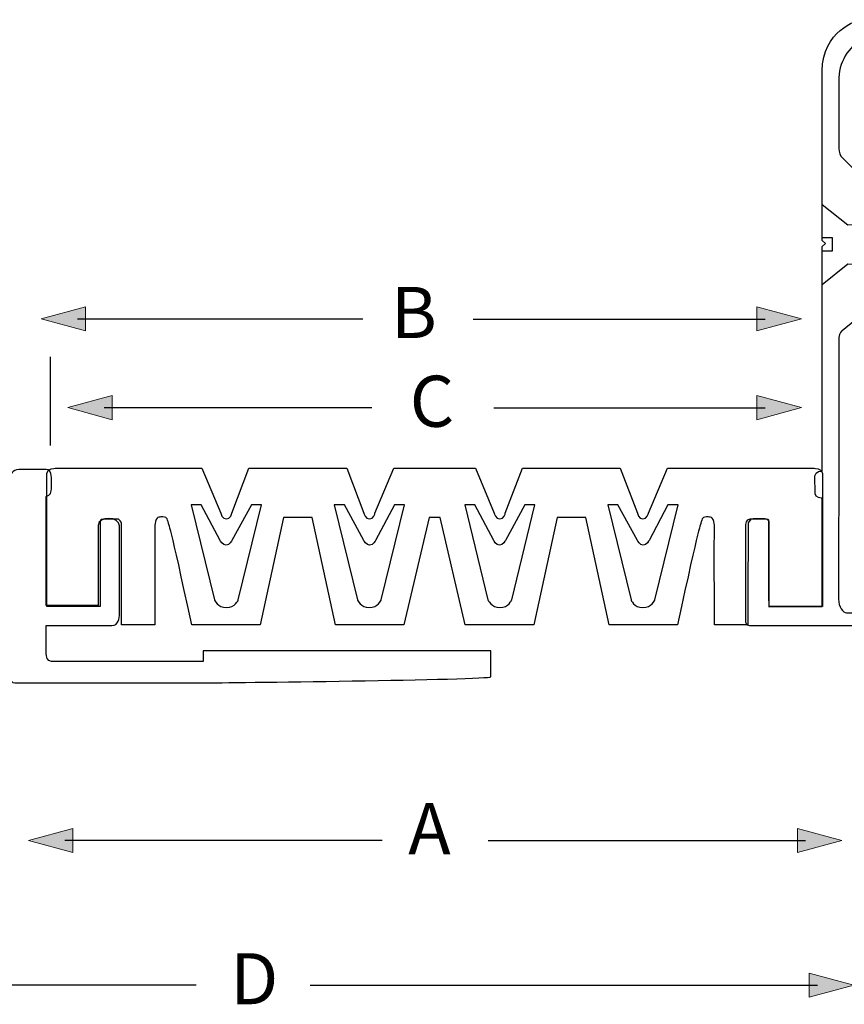
# Model space of a CAD drawing. Units: inches. Extents: x 56 to 288, y 8 to 200.
# Drawn here: x 122 to 192, y 62 to 145 of the extents above; entities that cross this region are included whole.
import ezdxf

# ---------------------------------------------------------------- set-up
doc = ezdxf.new("R2010")
doc.units = ezdxf.units.IN
doc.header["$MEASUREMENT"] = 0
doc.layers.add('Layer 1', color=7, linetype='Continuous')

# ---------------------------------------------------------------- blocks, each defined once
blk = doc.blocks.new('block 2')
at = {"layer": 'Layer 1'}
h = blk.add_hatch(color=7, dxfattribs=at)
h.dxf.hatch_style = 2
h.paths.add_polyline_path([(184.173, 111.125), (187.918, 112.146), (184.173, 113.166)])
at = {"layer": 'Layer 1', "lineweight": 0}
for points in [[(184.173, 111.125), (187.918, 112.146), (184.173, 113.166), (184.173, 111.125)], [(161.954, 112.133), (184.857, 112.133)]]:
    blk.add_lwpolyline(points, dxfattribs=at)
at = {"layer": 'Layer 1', "color": 7, "lineweight": 25}
blk.add_lwpolyline([(161.954, 112.133), (184.857, 112.133)], dxfattribs=at)
blk = doc.blocks.new('block 3')
at = {"layer": 'Layer 1'}
h = blk.add_hatch(color=7, dxfattribs=at)
h.dxf.hatch_style = 2
h.paths.add_polyline_path([(129.741, 111.125), (125.999, 112.146), (129.741, 113.166)])
at = {"layer": 'Layer 1', "lineweight": 0}
for points in [[(129.741, 111.125), (125.999, 112.146), (129.741, 113.166), (129.741, 111.125)], [(151.666, 112.133), (129.057, 112.133)]]:
    blk.add_lwpolyline(points, dxfattribs=at)
at = {"layer": 'Layer 1', "color": 7, "lineweight": 25}
blk.add_lwpolyline([(151.666, 112.133), (129.057, 112.133)], dxfattribs=at)
blk = doc.blocks.new('block 4')
at = {"layer": 'Layer 1'}
h = blk.add_hatch(color=7, dxfattribs=at)
h.dxf.hatch_style = 2
h.paths.add_polyline_path([(184.173, 118.623), (187.918, 119.644), (184.173, 120.665)])
at = {"layer": 'Layer 1', "lineweight": 0}
blk.add_lwpolyline([(184.173, 118.623), (187.918, 119.644), (184.173, 120.665), (184.173, 118.623)], dxfattribs=at)
at = {"layer": 'Layer 1', "color": 7, "lineweight": 25}
blk.add_lwpolyline([(160.203, 119.632), (184.857, 119.632)], dxfattribs=at)
blk = doc.blocks.new('block 5')
at = {"layer": 'Layer 1'}
h = blk.add_hatch(color=7, dxfattribs=at)
h.dxf.hatch_style = 2
h.paths.add_polyline_path([(127.492, 118.623), (123.75, 119.644), (127.492, 120.665)])
at = {"layer": 'Layer 1', "lineweight": 0}
blk.add_lwpolyline([(127.492, 118.623), (123.75, 119.644), (127.492, 120.665), (127.492, 118.623)], dxfattribs=at)
at = {"layer": 'Layer 1', "color": 7, "lineweight": 25}
blk.add_lwpolyline([(150.916, 119.632), (126.807, 119.632)], dxfattribs=at)

msp = doc.modelspace()

# ---------------------------------------------------------------- hatches: boundary and pattern name
at = {"layer": 'Layer 1'}
h = msp.add_hatch(color=7, dxfattribs=at)
h.dxf.hatch_style = 2
h.paths.add_polyline_path([(126.432, 74.565), (122.691, 75.585), (126.432, 76.606)])
h = msp.add_hatch(color=7, dxfattribs=at)
h.dxf.hatch_style = 2
h.paths.add_polyline_path([(187.583, 74.565), (191.326, 75.585), (187.583, 76.606)])
h = msp.add_hatch(color=7, dxfattribs=at)
h.dxf.hatch_style = 2
h.paths.add_polyline_path([(188.592, 62.347), (192.336, 63.368), (188.592, 64.387)])

# ---------------------------------------------------------------- linework, layer by layer
at = {"layer": 'Layer 1', "color": 7, "lineweight": 25}
for points in [[(213.862, 125.908), (213.152, 125.094), (198.043, 124.445), (197.852, 124.251), (191.842, 124.258), (189.684, 122.533), (189.684, 125.393), (190.537, 125.393), (190.537, 126.501), (189.684, 126.501), (189.684, 129.318), (191.842, 127.6), (197.319, 127.603), (197.465, 127.345), (213.152, 126.757), (213.862, 125.908)], [(124.502, 116.448), (124.502, 108.941)], [(152.526, 75.573), (125.748, 75.573)], [(161.485, 75.573), (188.267, 75.573)], [(136.821, 63.355), (90.39, 63.355)], [(146.454, 63.355), (189.276, 63.355)]]:
    msp.add_lwpolyline(points, dxfattribs=at)
at = {"layer": 'Layer 1', "lineweight": 0}
for points in [[(126.432, 74.565), (122.691, 75.585), (126.432, 76.606), (126.432, 74.565)], [(187.583, 74.565), (191.326, 75.585), (187.583, 76.606), (187.583, 74.565)], [(152.526, 75.573), (125.748, 75.573)], [(161.485, 75.573), (188.267, 75.573)], [(188.592, 62.347), (192.336, 63.368), (188.592, 64.387), (188.592, 62.347)], [(136.821, 63.355), (90.39, 63.355)], [(146.454, 63.355), (189.276, 63.355)]]:
    msp.add_lwpolyline(points, dxfattribs=at)
at = {"layer": 'Layer 1', "color": 7, "lineweight": 25}
for points, knots in [([(191.397, 133.233), (191.181, 133.411), (191.083, 133.701), (191.083, 134.044), (191.083, 134.044), (191.083, 134.165), (191.083, 134.165), (191.083, 134.165), (191.083, 140.014), (191.083, 140.014), (191.106, 141.557), (192.179, 142.852), (193.224, 143.381), (193.578, 143.56), (193.796, 143.772), (193.796, 144.188), (193.796, 144.915), (192.966, 144.915), (192.966, 144.915), (192.65, 144.915), (189.682, 143.951), (189.674, 140.591), (189.674, 140.591), (189.674, 140.069), (189.674, 140.069), (189.674, 140.069), (189.674, 126.255), (189.674, 126.255), (189.674, 126.255), (189.944, 126.011), (189.944, 126.011), (189.944, 126.011), (189.674, 125.751), (189.674, 125.751), (189.674, 125.751), (189.674, 106.791), (189.674, 106.791), (189.674, 106.791), (189.07, 106.791), (189.07, 106.388), (189.07, 106.388), (189.072, 104.875), (189.072, 104.875), (189.072, 104.53), (189.674, 104.488), (189.674, 104.488), (189.674, 104.488), (189.674, 95.336), (189.674, 95.336), (189.674, 95.336), (185.161, 95.331), (185.161, 95.331), (185.161, 95.331), (185.144, 102.324), (185.144, 102.496), (185.144, 102.668), (184.989, 102.778), (184.84, 102.778), (184.84, 102.778), (183.848, 102.778), (183.848, 102.778), (183.475, 102.778), (183.238, 102.64), (183.238, 102.267), (183.238, 102.267), (183.238, 94.206), (183.238, 94.206), (183.238, 93.968), (183.238, 93.727), (183.571, 93.727), (183.571, 93.727), (193.234, 93.727), (193.234, 93.727), (193.754, 93.727), (193.927, 94.833), (193.234, 94.833), (193.234, 94.833), (191.99, 94.813), (191.723, 94.813), (191.457, 94.813), (191.058, 95.336), (191.058, 95.966), (191.058, 96.55), (191.089, 115.319), (191.089, 118.082), (191.089, 118.467), (191.351, 118.633), (191.351, 118.633), (191.351, 118.633), (193.826, 120.638), (193.826, 120.638), (193.826, 120.638), (193.796, 130.812), (193.796, 130.812), (193.796, 130.812), (191.397, 133.233), (191.397, 133.233)], [0, 0, 0, 0, 1, 1, 1, 2, 2, 2, 3, 3, 3, 4, 4, 4, 5, 5, 5, 6, 6, 6, 7, 7, 7, 8, 8, 8, 9, 9, 9, 10, 10, 10, 11, 11, 11, 12, 12, 12, 13, 13, 13, 14, 14, 14, 15, 15, 15, 16, 16, 16, 17, 17, 17, 18, 18, 18, 19, 19, 19, 20, 20, 20, 21, 21, 21, 22, 22, 22, 23, 23, 23, 24, 24, 24, 25, 25, 25, 26, 26, 26, 27, 27, 27, 28, 28, 28, 29, 29, 29, 30, 30, 30, 31, 31, 31, 32, 32, 32, 32]), ([(121.165, 89.246), (121.165, 89.246), (121.165, 98.411), (121.165, 98.411), (121.165, 98.582), (120.899, 98.944), (120.556, 98.946), (120.556, 98.946), (115.836, 98.946), (115.836, 98.946), (115.836, 98.946), (115.408, 99.416), (115.408, 99.416), (115.408, 99.416), (114.882, 98.9), (114.882, 98.9), (114.882, 98.9), (114.262, 99.416), (114.262, 99.416), (114.262, 99.416), (113.693, 98.946), (113.693, 98.946), (113.693, 98.946), (113.095, 99.416), (113.095, 99.416), (113.095, 99.416), (112.555, 98.946), (112.555, 98.946), (112.555, 98.946), (111.963, 99.416), (111.963, 99.416), (111.963, 99.416), (111.431, 98.946), (111.431, 98.946), (111.431, 98.946), (110.839, 99.416), (110.839, 99.416), (110.839, 99.416), (110.227, 98.946), (110.227, 98.946), (110.227, 98.946), (109.664, 99.416), (109.664, 99.416), (109.664, 99.416), (109.088, 98.946), (109.088, 98.946), (109.088, 98.946), (108.474, 99.416), (108.474, 99.416), (108.474, 99.416), (107.935, 98.946), (107.935, 98.946), (107.935, 98.946), (107.344, 99.416), (107.344, 99.416), (107.344, 99.416), (106.797, 98.946), (106.797, 98.946), (106.797, 98.946), (106.213, 99.416), (106.213, 99.416), (106.213, 99.416), (105.659, 98.946), (105.659, 98.946), (105.659, 98.946), (86.856, 98.946), (86.856, 98.946), (86.501, 98.946), (85.77, 99.104), (85.77, 99.489), (85.77, 99.874), (86.89, 99.977), (86.89, 99.977), (86.89, 99.977), (95.185, 101.176), (95.185, 101.176), (95.185, 101.176), (99.485, 101.175), (99.485, 101.175), (99.485, 101.175), (99.851, 100.763), (99.851, 100.763), (99.851, 100.763), (100.2, 101.175), (100.2, 101.175), (100.2, 101.175), (121.165, 101.173), (121.165, 101.173), (121.165, 101.173), (121.165, 106.317), (121.165, 106.317), (121.165, 106.667), (121.498, 106.928), (122.048, 106.928), (122.048, 106.928), (122.302, 106.928), (122.302, 106.928), (122.302, 106.928), (124.183, 106.928), (124.183, 106.928), (124.416, 106.928), (124.612, 106.794), (124.612, 106.245), (124.612, 106.245), (124.634, 105.365), (124.634, 105.365), (124.634, 105.365), (124.617, 104.877), (124.4, 104.76), (124.4, 104.76), (124.183, 104.644), (124.183, 104.644), (124.183, 104.644), (124.183, 99.93), (124.183, 99.93), (124.183, 99.93), (124.183, 95.445), (124.183, 95.445), (124.183, 95.445), (128.559, 95.445), (128.559, 95.445), (128.559, 95.445), (128.559, 102.186), (128.559, 102.186), (128.559, 103.028), (130.369, 102.964), (130.369, 102.154), (130.369, 102.154), (130.369, 94.718), (130.369, 94.718), (130.369, 94.385), (130.273, 93.736), (129.72, 93.736), (129.72, 93.736), (124.845, 93.736), (124.845, 93.736), (124.845, 93.736), (124.183, 93.736), (124.183, 93.736), (124.183, 93.736), (124.183, 91.365), (124.183, 91.365), (124.183, 91.143), (124.271, 90.712), (124.613, 90.712), (124.613, 90.712), (137.412, 90.712), (137.412, 90.712), (137.412, 90.712), (137.412, 91.609), (137.412, 91.609), (137.412, 91.609), (161.7, 91.609), (161.7, 91.609), (161.7, 91.609), (161.7, 89.411), (161.7, 89.411), (161.7, 89.156), (138.478, 88.902), (137.81, 88.902), (137.81, 88.902), (124.269, 88.902), (124.269, 88.902), (124.269, 88.902), (124.183, 88.902), (124.183, 88.902), (124.183, 88.902), (121.698, 88.908), (121.535, 88.906), (121.284, 88.902), (121.165, 89.135), (121.165, 89.246)], [0, 0, 0, 0, 1, 1, 1, 2, 2, 2, 3, 3, 3, 4, 4, 4, 5, 5, 5, 6, 6, 6, 7, 7, 7, 8, 8, 8, 9, 9, 9, 10, 10, 10, 11, 11, 11, 12, 12, 12, 13, 13, 13, 14, 14, 14, 15, 15, 15, 16, 16, 16, 17, 17, 17, 18, 18, 18, 19, 19, 19, 20, 20, 20, 21, 21, 21, 22, 22, 22, 23, 23, 23, 24, 24, 24, 25, 25, 25, 26, 26, 26, 27, 27, 27, 28, 28, 28, 29, 29, 29, 30, 30, 30, 31, 31, 31, 32, 32, 32, 33, 33, 33, 34, 34, 34, 35, 35, 35, 36, 36, 36, 37, 37, 37, 38, 38, 38, 39, 39, 39, 40, 40, 40, 41, 41, 41, 42, 42, 42, 43, 43, 43, 44, 44, 44, 45, 45, 45, 46, 46, 46, 47, 47, 47, 48, 48, 48, 49, 49, 49, 50, 50, 50, 51, 51, 51, 52, 52, 52, 53, 53, 53, 54, 54, 54, 55, 55, 55, 56, 56, 56, 57, 57, 57, 57]), ([(188.992, 107.025), (188.992, 107.025), (176.608, 107.025), (176.608, 107.025), (176.608, 107.025), (175.02, 103.23), (175.02, 103.23), (175.02, 103.23), (174.9, 102.74), (174.546, 102.74), (174.194, 102.74), (174.082, 103.23), (174.082, 103.23), (174.082, 103.23), (172.636, 107.025), (172.636, 107.025), (172.636, 107.025), (164.377, 107.025), (164.377, 107.025), (164.377, 107.025), (162.931, 103.23), (162.931, 103.23), (162.931, 103.23), (162.82, 102.74), (162.467, 102.74), (162.114, 102.74), (161.995, 103.23), (161.995, 103.23), (161.995, 103.23), (160.407, 107.025), (160.407, 107.025), (160.407, 107.025), (153.516, 107.025), (153.516, 107.025), (153.516, 107.025), (151.927, 103.23), (151.927, 103.23), (151.927, 103.23), (151.808, 102.74), (151.454, 102.74), (151.102, 102.74), (150.99, 103.23), (150.99, 103.23), (150.99, 103.23), (149.544, 107.025), (149.544, 107.025), (149.544, 107.025), (141.293, 107.025), (141.293, 107.025), (141.293, 107.025), (139.847, 103.23), (139.847, 103.23), (139.847, 103.23), (139.736, 102.74), (139.383, 102.74), (139.031, 102.74), (138.911, 103.23), (138.911, 103.23), (138.911, 103.23), (137.322, 107.025), (137.322, 107.025), (137.322, 107.025), (124.941, 107.025), (124.941, 107.025), (124.941, 107.025), (124.234, 107.025), (124.234, 106.588), (124.234, 106.588), (124.234, 104.432), (124.234, 104.432), (124.234, 104.432), (124.234, 95.99), (124.234, 95.99), (124.234, 95.99), (124.234, 95.361), (124.234, 95.361), (124.234, 95.361), (128.723, 95.361), (128.723, 95.361), (128.723, 95.361), (128.723, 102.365), (128.723, 102.365), (128.723, 102.585), (128.728, 102.725), (129.009, 102.725), (129.009, 102.725), (130.273, 102.725), (130.273, 102.725), (130.345, 102.725), (130.533, 102.423), (130.533, 102.423), (130.533, 102.423), (130.533, 93.794), (130.533, 93.794), (130.533, 93.794), (133.349, 93.794), (133.349, 93.794), (133.349, 93.794), (133.369, 101.758), (133.349, 102.218), (133.343, 102.367), (133.425, 102.697), (133.551, 102.824), (133.603, 102.874), (133.728, 102.904), (133.866, 102.914), (134.064, 102.927), (134.286, 102.897), (134.337, 102.824), (134.406, 102.755), (134.463, 102.514), (134.463, 102.514), (134.525, 102.205), (134.56, 102.664), (136.466, 93.794), (136.466, 93.794), (142.245, 93.794), (142.245, 93.794), (142.245, 93.794), (144.212, 102.854), (144.212, 102.854), (144.212, 102.854), (146.625, 102.854), (146.625, 102.854), (146.625, 102.854), (148.594, 93.794), (148.594, 93.794), (148.594, 93.794), (154.371, 93.794), (154.371, 93.794), (154.371, 93.794), (156.501, 102.862), (156.501, 102.862), (156.501, 102.862), (157.419, 102.862), (157.419, 102.862), (157.419, 102.862), (159.55, 93.794), (159.55, 93.794), (159.55, 93.794), (165.33, 93.794), (165.33, 93.794), (165.33, 93.794), (167.3, 102.854), (167.3, 102.854), (167.3, 102.854), (169.714, 102.854), (169.714, 102.854), (169.714, 102.854), (171.685, 93.794), (171.685, 93.794), (171.685, 93.794), (177.465, 93.794), (177.465, 93.794), (179.371, 102.664), (179.405, 102.205), (179.469, 102.514), (179.469, 102.514), (179.526, 102.755), (179.594, 102.824), (179.644, 102.897), (179.866, 102.927), (180.065, 102.914), (180.202, 102.904), (180.327, 102.874), (180.379, 102.824), (180.506, 102.697), (180.587, 102.367), (180.581, 102.218), (180.562, 101.758), (180.581, 93.794), (180.581, 93.794), (180.581, 93.794), (183.398, 93.794), (183.398, 93.794), (183.398, 93.794), (183.427, 102.039), (183.427, 102.423), (183.427, 102.423), (183.656, 102.725), (183.656, 102.725), (183.656, 102.725), (184.923, 102.725), (184.923, 102.725), (185.204, 102.725), (185.208, 102.585), (185.208, 102.365), (185.208, 102.365), (185.208, 95.361), (185.208, 95.361), (185.208, 95.361), (189.699, 95.361), (189.699, 95.361), (189.699, 95.361), (189.699, 95.99), (189.699, 95.99), (189.699, 95.99), (189.699, 104.432), (189.699, 104.432), (189.699, 104.432), (189.699, 106.588), (189.699, 106.588), (189.699, 107.025), (188.992, 107.025), (188.992, 107.025)], [0, 0, 0, 0, 1, 1, 1, 2, 2, 2, 3, 3, 3, 4, 4, 4, 5, 5, 5, 6, 6, 6, 7, 7, 7, 8, 8, 8, 9, 9, 9, 10, 10, 10, 11, 11, 11, 12, 12, 12, 13, 13, 13, 14, 14, 14, 15, 15, 15, 16, 16, 16, 17, 17, 17, 18, 18, 18, 19, 19, 19, 20, 20, 20, 21, 21, 21, 22, 22, 22, 23, 23, 23, 24, 24, 24, 25, 25, 25, 26, 26, 26, 27, 27, 27, 28, 28, 28, 29, 29, 29, 30, 30, 30, 31, 31, 31, 32, 32, 32, 33, 33, 33, 34, 34, 34, 35, 35, 35, 36, 36, 36, 37, 37, 37, 38, 38, 38, 39, 39, 39, 40, 40, 40, 41, 41, 41, 42, 42, 42, 43, 43, 43, 44, 44, 44, 45, 45, 45, 46, 46, 46, 47, 47, 47, 48, 48, 48, 49, 49, 49, 50, 50, 50, 51, 51, 51, 52, 52, 52, 53, 53, 53, 54, 54, 54, 55, 55, 55, 56, 56, 56, 57, 57, 57, 58, 58, 58, 59, 59, 59, 60, 60, 60, 61, 61, 61, 62, 62, 62, 63, 63, 63, 64, 64, 64, 65, 65, 65, 66, 66, 66, 67, 67, 67, 68, 68, 68, 68]), ([(140.39, 95.91), (140.39, 95.91), (140.134, 95.261), (139.383, 95.261), (139.383, 95.261), (139.381, 95.261), (139.381, 95.261), (138.671, 95.261), (138.375, 95.911), (138.375, 95.911), (138.375, 95.911), (136.414, 103.929), (136.414, 103.929), (136.414, 103.929), (137.27, 103.929), (137.27, 103.929), (137.27, 103.929), (138.868, 100.922), (138.868, 100.922), (138.868, 100.922), (139.055, 100.52), (139.365, 100.52), (139.631, 100.52), (139.854, 100.918), (139.854, 100.918), (139.854, 100.918), (141.495, 103.929), (141.495, 103.929), (141.495, 103.929), (142.35, 103.929), (142.35, 103.929), (142.35, 103.929), (140.39, 95.91), (140.39, 95.91)], [0, 0, 0, 0, 1, 1, 1, 2, 2, 2, 3, 3, 3, 4, 4, 4, 5, 5, 5, 6, 6, 6, 7, 7, 7, 8, 8, 8, 9, 9, 9, 10, 10, 10, 11, 11, 11, 11]), ([(152.463, 95.911), (152.463, 95.911), (152.167, 95.261), (151.456, 95.261), (151.456, 95.261), (151.454, 95.261), (151.454, 95.261), (150.703, 95.261), (150.448, 95.91), (150.448, 95.91), (150.448, 95.91), (148.489, 103.929), (148.489, 103.929), (148.489, 103.929), (149.343, 103.929), (149.343, 103.929), (149.343, 103.929), (150.983, 100.918), (150.983, 100.918), (150.983, 100.918), (151.206, 100.52), (151.472, 100.52), (151.782, 100.52), (151.969, 100.922), (151.969, 100.922), (151.969, 100.922), (153.568, 103.929), (153.568, 103.929), (153.568, 103.929), (154.422, 103.929), (154.422, 103.929), (154.422, 103.929), (152.463, 95.911), (152.463, 95.911)], [0, 0, 0, 0, 1, 1, 1, 2, 2, 2, 3, 3, 3, 4, 4, 4, 5, 5, 5, 6, 6, 6, 7, 7, 7, 8, 8, 8, 9, 9, 9, 10, 10, 10, 11, 11, 11, 11]), ([(163.473, 95.91), (163.473, 95.91), (163.218, 95.261), (162.467, 95.261), (162.467, 95.261), (162.465, 95.261), (162.465, 95.261), (161.755, 95.261), (161.46, 95.911), (161.46, 95.911), (161.46, 95.911), (159.5, 103.929), (159.5, 103.929), (159.5, 103.929), (160.353, 103.929), (160.353, 103.929), (160.353, 103.929), (161.953, 100.922), (161.953, 100.922), (161.953, 100.922), (162.138, 100.52), (162.45, 100.52), (162.715, 100.52), (162.937, 100.918), (162.937, 100.918), (162.937, 100.918), (164.579, 103.929), (164.579, 103.929), (164.579, 103.929), (165.434, 103.929), (165.434, 103.929), (165.434, 103.929), (163.473, 95.91), (163.473, 95.91)], [0, 0, 0, 0, 1, 1, 1, 2, 2, 2, 3, 3, 3, 4, 4, 4, 5, 5, 5, 6, 6, 6, 7, 7, 7, 8, 8, 8, 9, 9, 9, 10, 10, 10, 11, 11, 11, 11]), ([(175.556, 95.911), (175.556, 95.911), (175.26, 95.261), (174.548, 95.261), (174.548, 95.261), (174.546, 95.261), (174.546, 95.261), (173.795, 95.261), (173.541, 95.91), (173.541, 95.91), (173.541, 95.91), (171.581, 103.929), (171.581, 103.929), (171.581, 103.929), (172.434, 103.929), (172.434, 103.929), (172.434, 103.929), (174.076, 100.918), (174.076, 100.918), (174.076, 100.918), (174.299, 100.52), (174.565, 100.52), (174.875, 100.52), (175.061, 100.922), (175.061, 100.922), (175.061, 100.922), (176.662, 103.929), (176.662, 103.929), (176.662, 103.929), (177.516, 103.929), (177.516, 103.929), (177.516, 103.929), (175.556, 95.911), (175.556, 95.911)], [0, 0, 0, 0, 1, 1, 1, 2, 2, 2, 3, 3, 3, 4, 4, 4, 5, 5, 5, 6, 6, 6, 7, 7, 7, 8, 8, 8, 9, 9, 9, 10, 10, 10, 11, 11, 11, 11])]:
    msp.add_open_spline(points, degree=3, knots=knots, dxfattribs=at)

# ---------------------------------------------------------------- block references
at = {"layer": 'Layer 1'}
for name in ['block 5', 'block 4', 'block 3', 'block 2']:
    msp.add_blockref(name, (0, 0), dxfattribs=at)

# ---------------------------------------------------------------- texts
at = {"layer": 'Layer 1', "color": 7, "char_height": 4.318, "attachment_point": 7}
for s, insert in [('\\fHelvetica 55 Roman|b0|i0|c0|p34;\\W1;B', (153.28, 118.027)), ('\\fHelvetica 55 Roman|b0|i0|c0|p34;\\W1;C', (154.864, 110.527)), ('\\fHelvetica 55 Roman|b0|i0|c0|p34;\\W1;A', (154.737, 74.422)), ('\\fHelvetica 55 Roman|b0|i0|c0|p34;\\W1;D', (139.716, 61.747))]:
    msp.add_mtext(s, dxfattribs=dict(at, insert=insert))

doc.saveas('drawing.dxf')
